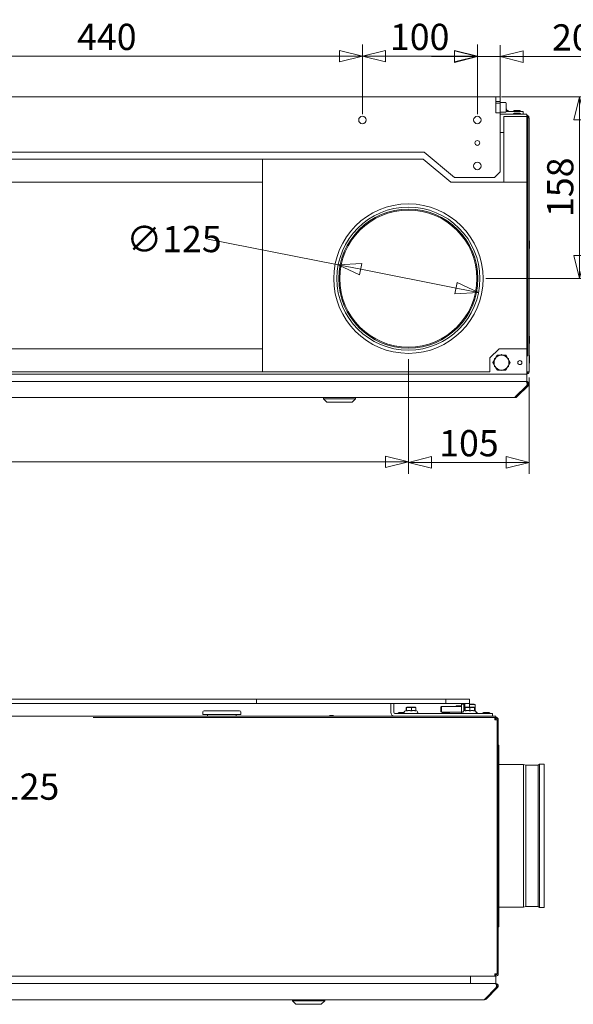
# Model space of a CAD drawing. Units: millimetres. Extents: x 166 to 3985, y 125 to 2822.
# Drawn here: x 2225 to 2707, y 1880 to 2737 of the extents above; entities that cross this region are included whole.
import ezdxf

# ---------------------------------------------------------------- set-up
doc = ezdxf.new("R2010")
doc.units = ezdxf.units.MM
doc.header["$LTSCALE"] = 10
doc.layers.add('AM - Dimension', color=9, linetype='Continuous', lineweight=5, true_color=0x808080)
doc.layers.add('AM - Drawing', color=7, linetype='Continuous', lineweight=5)
doc.styles.add('Libre Frankling 9pkt Light', font='LibreFranklin-Light.ttf')
doc.dimstyles.new('AM salgstegninger', dxfattribs={"dimscale": 10, "dimtxt": 2.28, "dimasz": 2, "dimexe": 1, "dimexo": 0.5, "dimgap": 0.5, "dimtad": 1, "dimdec": 0, "dimrnd": 1e-08, "dimtxsty": 'Libre Frankling 9pkt Light', "dimblk": 'Filled-2', "dimcen": 0.09, "dimdle": 6, "dimclrd": 8, "dimclre": 8, "dimclrt": 7, "dimadec": 0, "dimazin": 2, "dimtfac": 1, "dimtdec": 0, "dimtmove": 0, "dimatfit": 3, "dimldrblk": 'Filled-2', "dimfxl": 1, "dimtolj": 1, "dimlwd": 0, "dimlwe": 0, "dimarcsym": 0})

# ---------------------------------------------------------------- blocks, each defined once
blk = doc.blocks.new('Filled-2')
at = {"color": 0}
for p, q in [((0, 0), (-1, 0.25)), ((-1, 0.25), (-1, -0.25)), ((-1, 0), (0, 0)), ((-1, -0.25), (0, 0))]:
    blk.add_line(p, q, dxfattribs=at)
at = {"color": 0, "flags": 128}
blk.add_lwpolyline([(-1, -0.25), (0, 0), (-1, 0.25), (-1, -0.25)], dxfattribs=at)
at = {"color": 0}
blk.add_solid([(-1, -0.25), (0, 0), (-1, 0.25), (-1, -0.25)], dxfattribs=at)
blk = doc.blocks.new('*D10')
at = {"layer": 'AM - Dimension', "color": 8, "lineweight": 0, "transparency": 16777216}
for p, q in [((2623.36, 2654.36), (2623.36, 2714.48)), ((2643.36, 2660.46), (2643.36, 2714.48)), ((2603.36, 2704.48), (2583.36, 2704.48)), ((2623.36, 2704.48), (2643.36, 2704.48)), ((2663.36, 2704.48), (2728.6, 2704.48))]:
    blk.add_line(p, q, dxfattribs=at)
at = {"layer": 'Defpoints', "color": 0, "transparency": 16777216}
for p in [(2623.36, 2704.48), (2643.36, 2655.46), (2623.36, 2649.36)]:
    blk.add_point(p, dxfattribs=at)
at = {"layer": 'AM - Dimension', "color": 8, "lineweight": 0, "transparency": 16777216, "xscale": 20, "yscale": 20, "zscale": 20}
blk.add_blockref('Filled-2', (2623.36, 2704.48), dxfattribs=at)
at = {"layer": 'AM - Dimension', "color": 8, "lineweight": 0, "transparency": 16777216, "xscale": 20, "yscale": 20, "zscale": 20, "rotation": 180}
blk.add_blockref('Filled-2', (2643.36, 2704.48), dxfattribs=at)
at = {"layer": 'AM - Dimension', "color": 7, "lineweight": 5, "transparency": 16777216, "insert": (2688.36, 2721.19), "char_height": 22.8, "attachment_point": 4, "style": 'Libre Frankling 9pkt Light'}
blk.add_mtext('\\A1;20', dxfattribs=at)
blk = doc.blocks.new('*D11')
at = {"layer": 'AM - Dimension', "color": 8, "lineweight": 0, "transparency": 16777216}
for p, q in [((2523.36, 2654.36), (2523.36, 2714.92)), ((2623.36, 2654.36), (2623.36, 2714.92)), ((2603.36, 2704.92), (2543.36, 2704.92))]:
    blk.add_line(p, q, dxfattribs=at)
at = {"layer": 'Defpoints', "color": 0, "transparency": 16777216}
for p in [(2523.36, 2704.92), (2523.36, 2649.36), (2623.36, 2649.36)]:
    blk.add_point(p, dxfattribs=at)
at = {"layer": 'AM - Dimension', "color": 8, "lineweight": 0, "transparency": 16777216, "xscale": 20, "yscale": 20, "zscale": 20, "rotation": 180}
blk.add_blockref('Filled-2', (2523.36, 2704.92), dxfattribs=at)
at = {"layer": 'AM - Dimension', "color": 8, "lineweight": 0, "transparency": 16777216, "xscale": 20, "yscale": 20, "zscale": 20}
blk.add_blockref('Filled-2', (2623.36, 2704.92), dxfattribs=at)
at = {"layer": 'AM - Dimension', "color": 7, "lineweight": 5, "transparency": 16777216, "insert": (2547.3, 2721.63), "char_height": 22.8, "attachment_point": 4, "style": 'Libre Frankling 9pkt Light'}
blk.add_mtext('\\A1;100', dxfattribs=at)
blk = doc.blocks.new('*D12')
at = {"layer": 'AM - Dimension', "color": 8, "lineweight": 0, "transparency": 16777216}
for p, q in [((2083.36, 2651.11), (2083.36, 2714.92)), ((2523.36, 2654.36), (2523.36, 2714.92)), ((2503.36, 2704.92), (2103.36, 2704.92))]:
    blk.add_line(p, q, dxfattribs=at)
at = {"layer": 'Defpoints', "color": 0, "transparency": 16777216}
for p in [(2083.36, 2704.92), (2523.36, 2649.36), (2083.36, 2646.11)]:
    blk.add_point(p, dxfattribs=at)
at = {"layer": 'AM - Dimension', "color": 8, "lineweight": 0, "transparency": 16777216, "xscale": 20, "yscale": 20, "zscale": 20, "rotation": 180}
blk.add_blockref('Filled-2', (2083.36, 2704.92), dxfattribs=at)
at = {"layer": 'AM - Dimension', "color": 8, "lineweight": 0, "transparency": 16777216, "xscale": 20, "yscale": 20, "zscale": 20}
blk.add_blockref('Filled-2', (2523.36, 2704.92), dxfattribs=at)
at = {"layer": 'AM - Dimension', "color": 7, "lineweight": 5, "transparency": 16777216, "insert": (2275.1, 2721.63), "char_height": 22.8, "attachment_point": 4, "style": 'Libre Frankling 9pkt Light'}
blk.add_mtext('\\A1;440', dxfattribs=at)
blk = doc.blocks.new('*D16')
at = {"layer": 'AM - Dimension', "color": 8, "lineweight": 0, "transparency": 16777216}
for p, q in [((2644.36, 2669.36), (2722.2, 2669.36)), ((2712.2, 2649.36), (2712.2, 2531.36)), ((2630.61, 2511.36), (2722.2, 2511.36))]:
    blk.add_line(p, q, dxfattribs=at)
at = {"layer": 'Defpoints', "color": 0, "transparency": 16777216}
for p in [(2639.36, 2669.36), (2625.61, 2511.36), (2712.2, 2511.36)]:
    blk.add_point(p, dxfattribs=at)
at = {"layer": 'AM - Dimension', "color": 8, "lineweight": 0, "transparency": 16777216, "xscale": 20, "yscale": 20, "zscale": 20}
for p, rotation in [((2712.2, 2669.36), 90), ((2712.2, 2511.36), 270)]:
    blk.add_blockref('Filled-2', p, dxfattribs=dict(at, rotation=rotation))
at = {"layer": 'AM - Dimension', "color": 7, "lineweight": 5, "transparency": 16777216, "insert": (2695.5, 2564.96), "char_height": 22.8, "attachment_point": 4, "rotation": 90, "style": 'Libre Frankling 9pkt Light'}
blk.add_mtext('\\A1;158', dxfattribs=at)
blk = doc.blocks.new('*D17')
at = {"layer": 'AM - Dimension', "color": 8, "lineweight": 0, "transparency": 16777216}
for p, q in [((2502.28, 2523.42), (2389, 2545.78)), ((2604.81, 2503.17), (2521.9, 2519.54))]:
    blk.add_line(p, q, dxfattribs=at)
at = {"layer": 'Defpoints', "color": 0, "transparency": 16777216}
for p in [(2502.28, 2523.42), (2624.43, 2499.3)]:
    blk.add_point(p, dxfattribs=at)
at = {"layer": 'AM - Dimension', "color": 8, "lineweight": 0, "transparency": 16777216, "xscale": 20, "yscale": 20, "zscale": 20}
for p, rotation in [((2502.28, 2523.42), 168.8309974130399), ((2624.43, 2499.3), 348.8309974130398)]:
    blk.add_blockref('Filled-2', p, dxfattribs=dict(at, rotation=rotation))
at = {"layer": 'AM - Dimension', "color": 7, "lineweight": 5, "transparency": 16777216, "insert": (2318.06, 2545.78), "char_height": 22.8, "attachment_point": 4, "style": 'Libre Frankling 9pkt Light'}
blk.add_mtext('\\A1;∅125', dxfattribs=at)
blk = doc.blocks.new('*D22')
at = {"layer": 'AM - Dimension', "color": 8, "lineweight": 0, "transparency": 16777216}
for p, q in [((1603.36, 2441.36), (1603.36, 2341.99)), ((2563.36, 2441.36), (2563.36, 2341.99)), ((1623.36, 2351.99), (2543.36, 2351.99))]:
    blk.add_line(p, q, dxfattribs=at)
at = {"layer": 'Defpoints', "color": 0, "transparency": 16777216}
for p in [(1603.36, 2446.36), (2563.36, 2446.36), (2563.36, 2351.99)]:
    blk.add_point(p, dxfattribs=at)
at = {"layer": 'AM - Dimension', "color": 8, "lineweight": 0, "transparency": 16777216, "xscale": 20, "yscale": 20, "zscale": 20, "rotation": 180}
blk.add_blockref('Filled-2', (1603.36, 2351.99), dxfattribs=at)
at = {"layer": 'AM - Dimension', "color": 8, "lineweight": 0, "transparency": 16777216, "xscale": 20, "yscale": 20, "zscale": 20}
blk.add_blockref('Filled-2', (2563.36, 2351.99), dxfattribs=at)
at = {"layer": 'AM - Dimension', "color": 7, "lineweight": 5, "transparency": 16777216, "insert": (2054.81, 2368.7), "char_height": 22.8, "attachment_point": 4, "style": 'Libre Frankling 9pkt Light'}
blk.add_mtext('\\A1;960', dxfattribs=at)
blk = doc.blocks.new('*D23')
at = {"layer": 'AM - Dimension', "color": 8, "lineweight": 0, "transparency": 16777216}
for p, q in [((2563.36, 2441.36), (2563.36, 2341.53)), ((2668.36, 2425.36), (2668.36, 2341.53)), ((2648.36, 2351.53), (2583.36, 2351.53))]:
    blk.add_line(p, q, dxfattribs=at)
at = {"layer": 'Defpoints', "color": 0, "transparency": 16777216}
for p in [(2563.36, 2446.36), (2668.36, 2430.36), (2563.36, 2351.53)]:
    blk.add_point(p, dxfattribs=at)
at = {"layer": 'AM - Dimension', "color": 8, "lineweight": 0, "transparency": 16777216, "xscale": 20, "yscale": 20, "zscale": 20, "rotation": 180}
blk.add_blockref('Filled-2', (2563.36, 2351.53), dxfattribs=at)
at = {"layer": 'AM - Dimension', "color": 8, "lineweight": 0, "transparency": 16777216, "xscale": 20, "yscale": 20, "zscale": 20}
blk.add_blockref('Filled-2', (2668.36, 2351.53), dxfattribs=at)
at = {"layer": 'AM - Dimension', "color": 7, "lineweight": 5, "transparency": 16777216, "insert": (2590.15, 2368.24), "char_height": 22.8, "attachment_point": 4, "style": 'Libre Frankling 9pkt Light'}
blk.add_mtext('\\A1;105', dxfattribs=at)
blk = doc.blocks.new('*D26')
at = {"layer": 'AM - Dimension', "color": 8, "lineweight": 0, "transparency": 16777216}
for p, q in [((2113.35, 2052.25), (2151.77, 2069.53)), ((2151.77, 2069.53), (2171.77, 2069.53)), ((2018.04, 2009.36), (2095.11, 2044.04))]:
    blk.add_line(p, q, dxfattribs=at)
at = {"layer": 'Defpoints', "color": 0, "transparency": 16777216}
for p in [(2113.35, 2052.25), (1999.8, 2001.16)]:
    blk.add_point(p, dxfattribs=at)
at = {"layer": 'AM - Dimension', "color": 8, "lineweight": 0, "transparency": 16777216, "xscale": 20, "yscale": 20, "zscale": 20}
for p, rotation in [((2113.35, 2052.25), 24.2256136951147), ((1999.8, 2001.16), 204.2256136951147)]:
    blk.add_blockref('Filled-2', p, dxfattribs=dict(at, rotation=rotation))
at = {"layer": 'AM - Dimension', "color": 7, "lineweight": 5, "transparency": 16777216, "insert": (2176.77, 2069.53), "char_height": 22.8, "attachment_point": 4, "style": 'Libre Frankling 9pkt Light'}
blk.add_mtext('\\A1;∅125', dxfattribs=at)

msp = doc.modelspace()

# ---------------------------------------------------------------- linework, layer by layer
at = {"layer": 'AM - Drawing'}
for p, q in [((2639.36, 2669.36), (1527.36, 2669.36)), ((2643.36, 2669.36), (2639.36, 2669.36)), ((2639.36, 2669.36), (2639.36, 2664.36)), ((2643.36, 2665.36), (2639.36, 2665.36)), ((2639.36, 2655.46), (2639.36, 2664.36)), ((2643.36, 2663.86), (2639.36, 2663.86)), ((2643.36, 2665.36), (2643.36, 2669.36)), ((2643.36, 2665.36), (2643.36, 2663.86)), ((2647.86, 2664.61), (2643.36, 2664.61)), ((2643.36, 2663.86), (2643.36, 2655.56)), ((2648.36, 2664.11), (2648.36, 2656.61)), ((2643.36, 2655.56), (2639.36, 2655.56)), ((2643.36, 2655.46), (2639.36, 2655.46)), ((2647.86, 2656.11), (2643.36, 2656.11)), ((2643.36, 2655.46), (2643.36, 2604.36)), ((2648.36, 2658.92), (2648.68, 2658.77)), ((2649.81, 2657.66), (2648.36, 2657.66)), ((2657.36, 2656.86), (2648.36, 2656.86)), ((2660.31, 2657.66), (2655.41, 2657.66)), ((2660.31, 2655.16), (2655.41, 2655.16)), ((2657.36, 2656.86), (2663.36, 2656.86)), ((2663.36, 2654.36), (2663.36, 2656.86)), ((2643.36, 2654.36), (2666.36, 2654.36)), ((2646.36, 2652.36), (2666.36, 2652.36)), ((2646.36, 2595.36), (2646.36, 2652.36)), ((2666.36, 2652.36), (2666.36, 2654.36)), ((2667.36, 2652.36), (2666.36, 2652.36)), ((2666.36, 2652.36), (2666.36, 2595.36)), ((2667.36, 2652.36), (2667.36, 2444.36)), ((2668.36, 2651.36), (2667.36, 2651.36)), ((2668.36, 2651.36), (2668.36, 2430.36)), ((2646.36, 2638.36), (2643.36, 2638.36)), ((1589.58, 2621.36), (2577.14, 2621.36)), ((2577.14, 2621.36), (2603.36, 2599.36)), ((1728.36, 2615.36), (2436.36, 2615.36)), ((2576.36, 2615.36), (2436.36, 2615.36)), ((2436.36, 2615.36), (2436.36, 2595.36)), ((2600.19, 2595.36), (2576.36, 2615.36)), ((2643.36, 2604.36), (2638.36, 2599.36)), ((2436.36, 2595.36), (1728.36, 2595.36)), ((2436.36, 2595.36), (2436.36, 2450.36)), ((2646.36, 2595.36), (2600.19, 2595.36)), ((2638.36, 2599.36), (2603.36, 2599.36)), ((2666.36, 2595.36), (2646.36, 2595.36)), ((2666.36, 2450.36), (2666.36, 2595.36)), ((2668.76, 2537.81), (2668.76, 2543.91)), ((2668.76, 2455.11), (2668.76, 2461.21)), ((1728.36, 2450.36), (2436.36, 2450.36)), ((2436.36, 2450.36), (2436.36, 2430.36)), ((2634.36, 2442.36), (2642.36, 2450.36)), ((2642.36, 2450.36), (2666.36, 2450.36)), ((2666.36, 2450.36), (2666.36, 2430.36)), ((2634.36, 2430.36), (2634.36, 2442.36)), ((2639.12, 2442.26), (2638.36, 2441.82)), ((2638.36, 2441.82), (2638.36, 2440.99)), ((2644.36, 2445.29), (2643.63, 2444.87)), ((2645.12, 2444.85), (2644.36, 2445.29)), ((2650.36, 2441.82), (2649.63, 2442.24)), ((2650.36, 2440.95), (2650.36, 2441.82)), ((2666.36, 2444.36), (2667.36, 2444.36)), ((2668.76, 2438.11), (2668.76, 2444.21)), ((2638.36, 2435.77), (2638.36, 2434.89)), ((2638.36, 2434.89), (2639.08, 2434.48)), ((2649.6, 2434.46), (2650.36, 2434.89)), ((2650.36, 2434.89), (2650.36, 2435.73)), ((2666.36, 2428.36), (1500.36, 2428.36)), ((2436.36, 2430.36), (1728.36, 2430.36)), ((2436.36, 2430.36), (2634.36, 2430.36)), ((2643.6, 2431.87), (2644.36, 2431.43)), ((2644.36, 2431.43), (2645.08, 2431.85)), ((2666.36, 2430.36), (2667.36, 2430.36)), ((2666.36, 2428.36), (2666.36, 2430.36)), ((2666.36, 2429.86), (2666.37, 2429.86)), ((2666.37, 2429.36), (2666.37, 2429.86)), ((2666.37, 2421.86), (2666.37, 2428.36)), ((2667.36, 2430.36), (2668.36, 2430.36)), ((1501.08, 2421.86), (2665.61, 2421.86)), ((2666.32, 2418.44), (2656.32, 2408.44)), ((2657.73, 2408.44), (2667.73, 2418.44)), ((2657.74, 2408.44), (2667.74, 2418.44)), ((2665.61, 2421.86), (2666.37, 2421.86)), ((2666.32, 2421.27), (2666.32, 2421.86)), ((2666.32, 2418.44), (2667.02, 2419.15)), ((2666.33, 2421.86), (2666.33, 2421.86)), ((2667.73, 2418.44), (2667.02, 2419.15)), ((2667.74, 2418.44), (2667.74, 2418.45)), ((2656.32, 2407.86), (1510.37, 2407.86)), ((2489.37, 2406.86), (2489.37, 2407.86)), ((2517.37, 2406.86), (2489.37, 2406.86)), ((2492.37, 2403.86), (2489.37, 2406.86)), ((2514.37, 2403.86), (2517.37, 2406.86)), ((2517.37, 2406.86), (2517.37, 2407.86)), ((2656.32, 2407.86), (2656.32, 2408.44)), ((2656.33, 2407.86), (2656.32, 2407.86)), ((2657.02, 2409.15), (2657.73, 2408.44)), ((2657.74, 2408.45), (2657.74, 2408.44)), ((2514.37, 2403.86), (2492.37, 2403.86)), ((2431.34, 2145.7), (1681.81, 2145.7)), ((1681.81, 2141.7), (2431.34, 2141.7)), ((2431.34, 2145.7), (2595.81, 2145.7)), ((2431.34, 2141.7), (2431.34, 2145.7)), ((2548.07, 2141.7), (2431.34, 2141.7)), ((2548.07, 2141.7), (2548.07, 2139.7)), ((2548.07, 2141.7), (2550.57, 2141.7)), ((2595.81, 2141.7), (2550.57, 2141.7)), ((2550.57, 2139.7), (2550.57, 2141.7)), ((2595.81, 2145.7), (2595.81, 2141.7)), ((2616.57, 2145.7), (2595.81, 2145.7)), ((2595.81, 2141.7), (2616.57, 2141.7)), ((2609.57, 2141.2), (2611.57, 2141.2)), ((2609.57, 2133.7), (2609.57, 2141.2)), ((2611.57, 2141.2), (2611.57, 2135.26)), ((2612.57, 2141.7), (2616.57, 2141.7)), ((2612.57, 2138.49), (2612.57, 2141.7)), ((2616.57, 2141.7), (2616.57, 2145.7)), ((2616.57, 2138.6), (2616.57, 2141.7)), ((2620.17, 2141.3), (2616.57, 2141.3)), ((2384.58, 2132.2), (2384.58, 2134.45)), ((2385.58, 2135.45), (2416.57, 2135.45)), ((2417.57, 2132.2), (2417.57, 2134.45)), ((2548.07, 2134.2), (2548.07, 2139.7)), ((2550.57, 2139.7), (2550.57, 2134.2)), ((2551.57, 2133.2), (2630.57, 2133.2)), ((2559.69, 2134), (2555.12, 2134)), ((2561.37, 2135.63), (2560.25, 2135.11)), ((2561.37, 2135.63), (2561.69, 2135.63)), ((2561.4, 2135.63), (2561.4, 2138.33)), ((2561.97, 2138.6), (2561.56, 2138.49)), ((2561.77, 2135.44), (2561.77, 2138.33)), ((2569.17, 2138.6), (2561.97, 2138.6)), ((2562.71, 2135.63), (2565.02, 2135.63)), ((2565.95, 2135.44), (2565.95, 2138.33)), ((2566.8, 2135.63), (2568.9, 2135.63)), ((2569.17, 2138.6), (2569.59, 2138.49)), ((2569.75, 2135.44), (2569.75, 2138.33)), ((2569.75, 2135.63), (2569.77, 2135.63)), ((2569.77, 2135.63), (2570.9, 2135.11)), ((2591.57, 2138.71), (2592.06, 2139.2)), ((2591.57, 2134.69), (2591.57, 2138.71)), ((2591.57, 2134.69), (2592.06, 2134.2)), ((2592.06, 2139.2), (2592.06, 2134.2)), ((2609.57, 2139.2), (2592.06, 2139.2)), ((2609.57, 2134.2), (2592.06, 2134.2)), ((2598.52, 2134), (2593.62, 2134)), ((2604.57, 2139.37), (2605, 2139.8)), ((2604.57, 2139.2), (2604.57, 2139.37)), ((2605, 2139.8), (2605, 2139.2)), ((2609.57, 2139.8), (2605, 2139.8)), ((2612.37, 2135.63), (2611.25, 2135.11)), ((2612.57, 2139.8), (2611.57, 2139.8)), ((2612.57, 2139.2), (2611.57, 2139.2)), ((2612.37, 2135.63), (2612.69, 2135.63)), ((2612.4, 2135.63), (2612.4, 2138.33)), ((2612.97, 2138.6), (2612.56, 2138.49)), ((2612.77, 2135.44), (2612.77, 2138.33)), ((2620.17, 2138.6), (2612.97, 2138.6)), ((2613.71, 2135.63), (2616.02, 2135.63)), ((2621.07, 2140.95), (2616.57, 2140.95)), ((2616.95, 2135.44), (2616.95, 2138.33)), ((2617.8, 2135.63), (2619.9, 2135.63)), ((2620.17, 2138.6), (2620.59, 2138.49)), ((2620.75, 2135.44), (2620.75, 2138.33)), ((2620.75, 2135.63), (2620.77, 2135.63)), ((2620.77, 2135.63), (2621.9, 2135.11)), ((2621.57, 2140.45), (2621.57, 2135.26)), ((2623.02, 2134), (2622.45, 2134)), ((2633.52, 2134), (2628.62, 2134)), ((2636.57, 2133.2), (2630.57, 2133.2)), ((2636.57, 2133.2), (2636.57, 2130.7)), ((1475.57, 2130.7), (2637.57, 2130.7)), ((2639.08, 2129.7), (2289.07, 2129.7)), ((2417.57, 2132.2), (2384.58, 2132.2)), ((2388.58, 2130.7), (2388.58, 2132.2)), ((2413.57, 2130.7), (2413.57, 2132.2)), ((2637.57, 2130.7), (2639.57, 2130.7)), ((2638.57, 2127.7), (2638.57, 2129.43)), ((2638.57, 2127.69), (2638.57, 2127.7)), ((2640.57, 2127.69), (2638.57, 2127.69)), ((2639.08, 2127.69), (2639.08, 2129.7)), ((2639.57, 2129.7), (2639.08, 2129.7)), ((2639.08, 2128.7), (2639.57, 2128.7)), ((2639.57, 2129.7), (2639.57, 2130.7)), ((2640.54, 2129.7), (2639.57, 2129.7)), ((2639.57, 2128.7), (2639.57, 2129.7)), ((2640.54, 2129.7), (2640.57, 2129.7)), ((2640.54, 2129.45), (2640.54, 2129.7)), ((2640.54, 2127.69), (2640.54, 2127.96)), ((2640.57, 2129.7), (2640.57, 2129.43)), ((2640.57, 2127.7), (2640.57, 1906.7)), ((2640.57, 2127.69), (2640.57, 1906.71)), ((2641.57, 1906.7), (2641.57, 2127.7)), ((2641.57, 2105.7), (2642.07, 2105.7)), ((2642.07, 1947.7), (2642.07, 2105.7)), ((2642.07, 2088.7), (2663.55, 2088.7)), ((2663.55, 1964.7), (2663.55, 2088.7)), ((2665.55, 2088.06), (2663.55, 2088.7)), ((2665.55, 1965.34), (2665.55, 2088.06)), ((2665.55, 2088.06), (2676.27, 2088.06)), ((2676.27, 2088.06), (2677.55, 2088.96)), ((2676.27, 1965.34), (2676.27, 2088.06)), ((2677.55, 1964.45), (2677.55, 2088.96)), ((2677.55, 2088.96), (2681.57, 2088.96)), ((2681.57, 1964.45), (2681.57, 2088.96)), ((2642.07, 1964.7), (2663.55, 1964.7)), ((2665.55, 1965.34), (2663.55, 1964.7)), ((2665.55, 1965.34), (2676.27, 1965.34)), ((2676.27, 1965.34), (2677.55, 1964.45)), ((2677.55, 1964.45), (2681.57, 1964.45)), ((2641.57, 1947.7), (2642.07, 1947.7)), ((2638.57, 1904.7), (1474.57, 1904.7)), ((2617.55, 1898.2), (2617.55, 1904.7)), ((2638.57, 1906.71), (2640.57, 1906.71)), ((2638.57, 1906.7), (2638.57, 1906.71)), ((2638.57, 1904.7), (2638.57, 1906.7)), ((2638.57, 1905.7), (2639.08, 1905.7)), ((2638.57, 1904.7), (2639.57, 1904.7)), ((2639.08, 1905.7), (2639.08, 1906.71)), ((2639.08, 1906.2), (2639.55, 1906.2)), ((2639.57, 1905.7), (2639.08, 1905.7)), ((2639.55, 1906.2), (2639.55, 1905.7)), ((2639.55, 1904.7), (2639.55, 1898.2)), ((2639.57, 1904.7), (2639.57, 1905.7)), ((2640.54, 1906.45), (2640.54, 1906.71)), ((1474.1, 1898.2), (2639.05, 1898.2)), ((2639.76, 1894.79), (2629.76, 1884.79)), ((2630.96, 1884.79), (2640.96, 1894.79)), ((2630.97, 1884.79), (2640.97, 1894.79)), ((2639.55, 1898.2), (2639.05, 1898.2)), ((2639.56, 1898.2), (2639.55, 1898.2)), ((2639.55, 1897.94), (2639.55, 1898.2)), ((2639.56, 1898.2), (2639.56, 1898.2)), ((2639.9, 1895.14), (2640.25, 1895.49)), ((2640.96, 1894.79), (2640.25, 1895.49)), ((2640.97, 1894.79), (2640.97, 1894.79)), ((2629.54, 1884.2), (1483.6, 1884.2)), ((2462.54, 1883.2), (2462.54, 1884.2)), ((2490.54, 1883.2), (2490.54, 1884.2)), ((2629.56, 1884.2), (2629.54, 1884.2)), ((2629.56, 1884.2), (2629.56, 1884.2)), ((2630.36, 1885.39), (2630.96, 1884.79)), ((2630.97, 1884.79), (2630.97, 1884.79)), ((2490.54, 1883.2), (2462.54, 1883.2)), ((2465.54, 1880.2), (2462.54, 1883.2)), ((2487.54, 1880.2), (2465.54, 1880.2)), ((2487.54, 1880.2), (2490.54, 1883.2))]:
    msp.add_line(p, q, dxfattribs=at)
for centre, radius in [((2523.36, 2649.36), 3.25), ((2623.36, 2649.36), 3.25), ((2623.36, 2629.36), 2.07), ((2623.36, 2609.36), 3.25), ((2563.36, 2511.36), 65), ((2563.36, 2511.36), 62.25), ((2563.36, 2511.36), 60.5), ((2563.36, 2511.36), 59.66), ((2660.36, 2438.36), 1.8)]:
    msp.add_circle(centre, radius, dxfattribs=at)
for centre, radius, start, end in [((2647.86, 2664.11), 0.5, 0, 90), ((2647.86, 2656.61), 0.5, 270, 0), ((2648.26, 2657.86), 1, 348.46304, 65), ((2649.81, 2656.86), 0.8, 0, 90), ((2655.41, 2656.86), 0.8, 90, 180), ((2655.41, 2654.36), 0.8, 90, 180), ((2660.31, 2656.86), 0.8, 0, 90), ((2660.31, 2654.36), 0.8, 0, 90), ((2668.56, 2543.91), 0.2, 0, 180), ((2668.56, 2537.81), 0.2, 180, 0), ((2668.56, 2461.21), 0.2, 0, 180), ((2668.56, 2455.11), 0.2, 180, 0), ((2644.36, 2438.36), 6.5, 149.18399, 209.18399), ((2644.36, 2438.36), 6.5, 89.18399, 149.18399), ((2644.36, 2438.36), 6.5, 29.18399, 89.18399), ((2644.36, 2438.36), 6.5, 329.18399, 29.18399), ((2668.56, 2444.21), 0.2, 0, 180), ((2644.36, 2438.36), 6.5, 209.18399, 269.18399), ((2644.36, 2438.36), 6.5, 269.18399, 329.18399), ((2668.56, 2438.11), 0.2, 180, 0), ((2666.32, 2419.86), 1, 315, 80.63446), ((2656.32, 2409.86), 2, 270, 315), ((2620.17, 2140.9), 0.4, 7.18076, 90), ((2385.58, 2134.45), 1, 90, 180), ((2416.57, 2134.45), 1, 0, 90), ((2551.57, 2134.2), 3.5, 180, 270), ((2551.57, 2134.2), 1, 180, 270), ((2555.12, 2133.2), 0.8, 90, 180), ((2560.67, 2134.2), 1, 115, 270), ((2570.47, 2134.2), 1, 270, 65), ((2593.62, 2133.2), 0.8, 90, 180), ((2598.52, 2133.2), 0.8, 0, 90), ((2608.57, 2133.7), 1, 330, 0), ((2611.67, 2134.2), 1, 115, 270), ((2608.57, 2133.7), 3, 350.40593, 350.59748), ((2621.07, 2140.45), 0.5, 0, 90), ((2621.47, 2134.2), 1, 270, 65), ((2623.02, 2133.2), 0.8, 0, 90), ((2628.62, 2133.2), 0.8, 90, 180), ((2633.52, 2133.2), 0.8, 0, 90), ((2496.57, 2125.7), 5.75, 60.40815, 119.59185), ((2639.57, 2127.7), 2, 0, 90), ((2639.57, 2127.7), 1, 0, 90), ((2639.57, 1906.7), 2, 270, 0), ((2639.57, 1906.7), 1, 270, 0), ((2639.55, 1896.2), 1, 315, 66.85424), ((2629.56, 1886.2), 2, 270, 315)]:
    msp.add_arc(centre, radius, start, end, dxfattribs=at)
for points in [[(2666.36, 2653.36), (2666.71, 2653.36), (2667.05, 2653.27), (2667.36, 2653.09)], [(2656.33, 2407.86), (2656.85, 2407.86), (2657.37, 2408.07), (2657.74, 2408.44)], [(2656.33, 2407.86), (2656.33, 2407.86), (2656.33, 2407.86), (2656.33, 2407.86)], [(2629.54, 1884.2), (2630.07, 1884.2), (2630.59, 1884.42), (2630.96, 1884.79)], [(2629.76, 1884.79), (2629.69, 1884.42), (2629.62, 1884.2), (2629.54, 1884.2)]]:
    msp.add_open_spline(points, degree=3, dxfattribs=at)
for points, knots in [([(2667.36, 2653.09), (2667.66, 2652.91), (2667.92, 2652.65), (2668.09, 2652.35), (2668.27, 2652.04), (2668.36, 2651.69), (2668.36, 2651.36)], [-0.6707344, -0.6707344, -0.6707344, -0.6707344, -0.3377223, -0.3377223, -0.3377223, 0, 0, 0, 0]), ([(2666.36, 2429.36), (2666.74, 2429.36), (2667.12, 2429.62), (2667.27, 2429.96), (2667.33, 2430.09), (2667.36, 2430.23), (2667.36, 2430.36)], [0, 0, 0, 0, 0.722005, 0.722005, 0.722005, 1, 1, 1, 1]), ([(2668.36, 2430.36), (2668.36, 2429.8), (2668.08, 2429.16), (2667.57, 2428.77), (2667.23, 2428.51), (2666.79, 2428.36), (2666.36, 2428.36)], [-1, -1, -1, -1, -0.406439, -0.406439, -0.406439, 0, 0, 0, 0]), ([(2665.61, 2421.86), (2665.98, 2421.86), (2666.34, 2421.4), (2666.51, 2420.73), (2666.67, 2420.08), (2666.63, 2419.24), (2666.41, 2418.66), (2666.38, 2418.58), (2666.35, 2418.51), (2666.32, 2418.44)], [1.570796, 1.570796, 1.570796, 1.570796, 2.688431, 2.688431, 2.688431, 3.787234, 3.787234, 3.787234, 3.926991, 3.926991, 3.926991, 3.926991]), ([(2667.73, 2418.44), (2668.25, 2418.96), (2668.44, 2419.78), (2668.22, 2420.47), (2667.99, 2421.18), (2667.33, 2421.73), (2666.6, 2421.84), (2666.5, 2421.85), (2666.41, 2421.86), (2666.32, 2421.86)], [-3.926991, -3.926991, -3.926991, -3.926991, -2.828905, -2.828905, -2.828905, -1.711106, -1.711106, -1.711106, -1.570796, -1.570796, -1.570796, -1.570796]), ([(2667.74, 2418.44), (2668.26, 2418.96), (2668.46, 2419.78), (2668.23, 2420.47), (2668, 2421.18), (2667.35, 2421.73), (2666.61, 2421.84), (2666.52, 2421.85), (2666.42, 2421.86), (2666.33, 2421.86)], [-0.785398, -0.785398, -0.785398, -0.785398, 0.312687, 0.312687, 0.312687, 1.430486, 1.430486, 1.430486, 1.570796, 1.570796, 1.570796, 1.570796]), ([(2666.72, 2420.77), (2666.73, 2420.76), (2666.73, 2420.75), (2666.73, 2420.73), (2666.88, 2420.13), (2666.86, 2419.39), (2666.69, 2418.82)], [-0.473833, -0.473833, -0.473833, -0.473833, -0.453162, -0.453162, -0.453162, 0.54771, 0.54771, 0.54771, 0.54771]), ([(2639.05, 1898.2), (2639.42, 1898.2), (2639.79, 1897.75), (2639.95, 1897.08), (2640.11, 1896.42), (2640.07, 1895.58), (2639.85, 1895), (2639.82, 1894.92), (2639.79, 1894.85), (2639.76, 1894.79)], [-1.570796, -1.570796, -1.570796, -1.570796, -0.453162, -0.453162, -0.453162, 0.645641, 0.645641, 0.645641, 0.785398, 0.785398, 0.785398, 0.785398]), ([(2640.96, 1894.79), (2641.48, 1895.31), (2641.67, 1896.12), (2641.45, 1896.82), (2641.22, 1897.53), (2640.56, 1898.08), (2639.82, 1898.18), (2639.73, 1898.2), (2639.64, 1898.2), (2639.55, 1898.2)], [-0.785398, -0.785398, -0.785398, -0.785398, 0.312687, 0.312687, 0.312687, 1.430486, 1.430486, 1.430486, 1.570796, 1.570796, 1.570796, 1.570796]), ([(2640.97, 1894.79), (2641.49, 1895.31), (2641.69, 1896.12), (2641.46, 1896.82), (2641.23, 1897.53), (2640.58, 1898.08), (2639.84, 1898.18), (2639.75, 1898.2), (2639.65, 1898.2), (2639.56, 1898.2)], [-3.926991, -3.926991, -3.926991, -3.926991, -2.828905, -2.828905, -2.828905, -1.711106, -1.711106, -1.711106, -1.570796, -1.570796, -1.570796, -1.570796])]:
    msp.add_open_spline(points, degree=3, knots=knots, dxfattribs=at)
for points, weights in [([(2636.85, 2438.47), (2637.88, 2440.19), (2638.77, 2441.69)], [1, 1.0379548493, 1]), ([(2638.77, 2441.69), (2639.67, 2443.18), (2640.7, 2444.91)], [1, 1.0379548493, 1]), ([(2640.7, 2444.91), (2642.71, 2444.88), (2644.45, 2444.86)], [1, 1.0379548493, 1]), ([(2644.45, 2444.86), (2646.19, 2444.83), (2648.2, 2444.8)], [1, 1.0379548493, 1]), ([(2648.2, 2444.8), (2649.18, 2443.05), (2650.03, 2441.53)], [1, 1.0379548493, 1]), ([(2650.03, 2441.53), (2650.88, 2440.01), (2651.86, 2438.25)], [1, 1.0379548493, 1]), ([(2638.68, 2435.19), (2637.83, 2436.71), (2636.85, 2438.47)], [1, 1.0379548493, 1]), ([(2640.51, 2431.91), (2639.53, 2433.67), (2638.68, 2435.19)], [1, 1.0379548493, 1]), ([(2649.94, 2435.03), (2649.05, 2433.53), (2648.02, 2431.81)], [1, 1.0379548493, 1]), ([(2651.86, 2438.25), (2650.83, 2436.52), (2649.94, 2435.03)], [1, 1.0379548493, 1]), ([(2644.26, 2431.86), (2642.52, 2431.88), (2640.51, 2431.91)], [1, 1.0379548493, 1]), ([(2648.02, 2431.81), (2646.01, 2431.83), (2644.26, 2431.86)], [1, 1.0379548493, 1]), ([(2561.77, 2138.33), (2561.59, 2138.64), (2561.4, 2138.33)], [1, 1.15470053838, 1]), ([(2561.77, 2135.44), (2561.73, 2135.56), (2561.69, 2135.63)], [1.01432848064, 1.01408303036, 1]), ([(2565.95, 2138.33), (2563.86, 2138.64), (2561.77, 2138.33)], [1, 1.15470053838, 1]), ([(2562.71, 2135.63), (2562.26, 2135.56), (2561.77, 2135.44)], [1, 1.01408303036, 1.01432848064]), ([(2565.95, 2135.44), (2565.46, 2135.56), (2565.02, 2135.63)], [1.01432848064, 1.01408303036, 1]), ([(2569.75, 2138.33), (2567.85, 2138.64), (2565.95, 2138.33)], [1, 1.15470053838, 1]), ([(2566.8, 2135.63), (2566.39, 2135.56), (2565.95, 2135.44)], [1, 1.01408303036, 1.01432848064]), ([(2569.75, 2135.44), (2569.3, 2135.56), (2568.9, 2135.63)], [1.01432848064, 1.01408303036, 1]), ([(2569.59, 2138.49), (2569.66, 2138.47), (2569.75, 2138.33)], [1.0755704309, 1.06561694184, 1]), ([(2612.77, 2138.33), (2612.59, 2138.64), (2612.4, 2138.33)], [1, 1.15470053838, 1]), ([(2612.77, 2135.44), (2612.73, 2135.56), (2612.69, 2135.63)], [1.01432848064, 1.01408303036, 1]), ([(2616.95, 2138.33), (2614.86, 2138.64), (2612.77, 2138.33)], [1, 1.15470053838, 1]), ([(2613.71, 2135.63), (2613.26, 2135.56), (2612.77, 2135.44)], [1, 1.01408303036, 1.01432848064]), ([(2616.95, 2135.44), (2616.46, 2135.56), (2616.02, 2135.63)], [1.01432848064, 1.01408303036, 1]), ([(2620.75, 2138.33), (2618.85, 2138.64), (2616.95, 2138.33)], [1, 1.15470053838, 1]), ([(2617.8, 2135.63), (2617.39, 2135.56), (2616.95, 2135.44)], [1, 1.01408303036, 1.01432848064]), ([(2620.75, 2135.44), (2620.3, 2135.56), (2619.9, 2135.63)], [1.01432848064, 1.01408303036, 1]), ([(2620.59, 2138.49), (2620.66, 2138.47), (2620.75, 2138.33)], [1.0755704309, 1.06561694184, 1])]:
    msp.add_rational_spline(points, weights, degree=2, dxfattribs=at)

# ---------------------------------------------------------------- dimensions: what is measured, and where the dimension line sits
at = {"layer": 'AM - Dimension', "color": 8, "lineweight": 5, "true_color": 0x808080}
for base, p1, p2, angle, override, picture, middle in [((2083.36, 2704.92), (2523.36, 2649.36), (2083.36, 2646.11), 180, {"dimgap": 0.5, "dimdec": 0, "dimtol": 0, "dimlim": 0, "dimtp": 0, "dimtm": 0, "dimtdec": 0, "dimtofl": 0, "dimatfit": 1}, '*D12', (2303.36, 2704.92)), ((2523.36, 2704.92), (2623.36, 2649.36), (2523.36, 2649.36), 180, {"dimgap": 0.5, "dimdec": 0, "dimtol": 0, "dimlim": 0, "dimtp": 0, "dimtm": 0, "dimtdec": 0, "dimtofl": 0, "dimatfit": 1}, '*D11', (2573.36, 2704.92)), ((2623.36, 2704.48), (2643.36, 2655.46), (2623.36, 2649.36), 180, {"dimgap": 0.5, "dimdec": 0, "dimtol": 0, "dimlim": 0, "dimtp": 0, "dimtm": 0, "dimtdec": 0, "dimtofl": 1, "dimatfit": 1}, '*D10', (2705.98, 2704.48)), ((2712.2, 2511.36), (2639.36, 2669.36), (2625.61, 2511.36), 90, {"dimgap": 0.5, "dimdec": 0, "dimtol": 0, "dimlim": 0, "dimtp": 0, "dimtm": 0, "dimtdec": 0, "dimtofl": 0, "dimatfit": 1}, '*D16', (2712.2, 2590.36)), ((2563.36, 2351.99), (1603.36, 2446.36), (2563.36, 2446.36), 180, {"dimgap": 0.5, "dimdec": 0, "dimtol": 0, "dimlim": 0, "dimtp": 0, "dimtm": 0, "dimtdec": 0, "dimtofl": 0, "dimatfit": 1}, '*D22', (2083.36, 2351.99)), ((2563.36, 2351.53), (2668.36, 2430.36), (2563.36, 2446.36), 180, {"dimgap": 0.5, "dimdec": 0, "dimtol": 0, "dimlim": 0, "dimtp": 0, "dimtm": 0, "dimtdec": 0, "dimtofl": 0, "dimatfit": 1}, '*D23', (2615.86, 2351.53))]:
    dim = msp.add_linear_dim(base=base, p1=p1, p2=p2, angle=angle, dimstyle='AM salgstegninger', override=override, dxfattribs=at)
    dim.commit()
    dim.dimension.update_dxf_attribs({"geometry": picture, "text_midpoint": middle, "dimtype": 160})
for p1, p2, picture, middle in [((2624.43, 2499.3), (2502.28, 2523.42), '*D17', (2351.03, 2545.78)), ((1999.8, 2001.16), (2113.35, 2052.25), '*D26', (2209.74, 2069.53))]:
    dim = msp.add_diameter_dim_2p(p1=p1, p2=p2, dimstyle='AM salgstegninger', override={"dimgap": 0.5, "dimtad": 0, "dimtih": 1, "dimtoh": 1, "dimdec": 0, "dimlfac": 1, "dimtol": 0, "dimlim": 0, "dimtp": 0, "dimtm": 0, "dimtdec": 0, "dimatfit": 2}, dxfattribs=at)
    dim.commit()
    dim.dimension.update_dxf_attribs({"geometry": picture, "text_midpoint": middle, "dimtype": 163})

doc.saveas('drawing.dxf')
